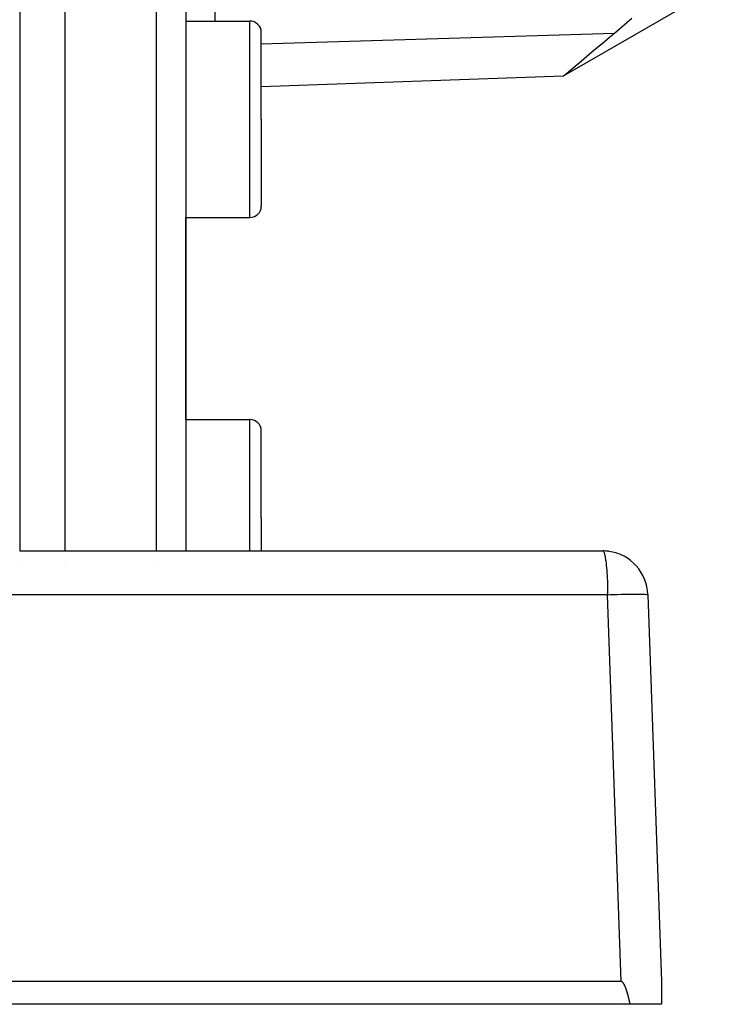
# Model space of a CAD drawing. Extents: x 24 to 1329, y -769 to 283.
# Drawn here: x 321 to 368, y -372 to -306 of the extents above; entities that cross this region are included whole.
import ezdxf

# ---------------------------------------------------------------- set-up
doc = ezdxf.new("R2010")
doc.units = 0
doc.linetypes.add('DASHED', pattern=[11.05, 8.7, -2.35])
doc.layers.get('0').update_dxf_attribs({"linetype": 'CONTINUOUS'})
doc.layers.add('NEVIDI', color=4, linetype='DASHED')

msp = doc.modelspace()

# ---------------------------------------------------------------- linework, layer by layer
at = {"color": 2}
for p, q in [((324.5, -249.3), (324.5, -341.5)), ((332.5, -249.3), (332.5, -341.5)), ((332.5, -249.3), (332.5, -341.5)), ((357.518026, -310.063096), (367.5, -304.3)), ((332.5, -306.43961), (336.75, -306.43961)), ((360.899022, -307.234655), (362.040723, -306.256745)), ((337.5, -312.93961), (337.5, -307.18961)), ((337.5, -312.93961), (337.5, -307.18961)), ((360.195028, -307.815825), (360.561034, -307.513173)), ((360.561034, -307.513173), (360.899022, -307.234655)), ((359.527516, -308.370695), (360.195028, -307.815825)), ((358.671588, -309.0875), (359.23755, -308.612861)), ((359.23755, -308.612861), (359.527516, -308.370695)), ((357.710067, -309.899922), (358.284721, -309.413463)), ((358.284721, -309.413463), (358.671588, -309.0875)), ((337.5, -310.762142), (357.518026, -310.063096)), ((357.518026, -310.063096), (357.710067, -309.899922)), ((337.5, -312.93961), (337.5, -318.68961)), ((337.5, -312.93961), (337.5, -318.68961)), ((332.5, -319.43961), (336.75, -319.43961)), ((332.5, -332.8), (332.5, -319.43961)), ((332.5, -332.8), (332.5, -319.43961)), ((332.5, -332.8), (336.75, -332.8)), ((337.5, -339.3), (337.5, -333.55)), ((337.5, -339.3), (337.5, -333.55)), ((337.5, -339.3), (337.5, -341.5)), ((337.5, -339.3), (337.5, -341.5)), ((321.5, -341.5), (360.107692, -341.5)), ((324.5, -341.501138), (324.5, -341.504045)), ((332.5, -341.504173), (332.5, -341.505406)), ((332.5, -341.504173), (332.5, -341.505406)), ((332.5, -341.505406), (332.5, -341.508203)), ((332.5, -341.505406), (332.5, -341.508203)), ((324.5, -342.318802), (324.5, -342.320034)), ((363.105864, -344.395302), (364, -370)), ((363.105864, -344.395302), (364, -370)), ((361.329326, -370), (318.5, -370)), ((361.342801, -370.000849), (361.329326, -370)), ((361.355976, -370.003396), (361.342801, -370.000849)), ((361.36879, -370.007446), (361.355976, -370.003396)), ((361.381185, -370.012802), (361.36879, -370.007446)), ((361.3931, -370.019266), (361.381185, -370.012802)), ((361.404484, -370.026648), (361.3931, -370.019266)), ((361.415344, -370.034801), (361.404484, -370.026648)), ((361.425721, -370.043605), (361.415344, -370.034801)), ((361.435656, -370.052937), (361.425721, -370.043605)), ((361.445188, -370.062686), (361.435656, -370.052937)), ((364, -370), (363.999998, -370.210053)), ((364, -370), (364, -371.5)), ((361.454349, -370.072792), (361.445188, -370.062686)), ((361.463168, -370.083214), (361.454349, -370.072792)), ((361.471672, -370.093912), (361.463168, -370.083214)), ((361.479891, -370.104843), (361.471672, -370.093912)), ((361.487851, -370.11597), (361.479891, -370.104843)), ((361.495574, -370.127269), (361.487851, -370.11597)), ((361.503073, -370.138725), (361.495574, -370.127269)), ((361.510366, -370.150322), (361.503073, -370.138725)), ((361.517467, -370.162044), (361.510366, -370.150322)), ((361.524394, -370.173876), (361.517467, -370.162044)), ((361.531161, -370.185802), (361.524394, -370.173876)), ((361.537778, -370.197814), (361.531161, -370.185802)), ((361.54425, -370.209908), (361.537778, -370.197814)), ((361.550583, -370.222081), (361.54425, -370.209908)), ((361.556785, -370.234327), (361.550583, -370.222081)), ((361.562859, -370.246643), (361.556785, -370.234327)), ((361.568813, -370.259024), (361.562859, -370.246643)), ((361.574653, -370.271467), (361.568813, -370.259024)), ((361.580384, -370.283968), (361.574653, -370.271467)), ((361.586012, -370.296521), (361.580384, -370.283968)), ((361.591544, -370.309124), (361.586012, -370.296521)), ((361.596985, -370.321771), (361.591544, -370.309124)), ((361.602341, -370.33446), (361.596985, -370.321771)), ((361.607618, -370.347185), (361.602341, -370.33446)), ((361.612821, -370.359942), (361.607618, -370.347185)), ((361.616613, -370.369361), (361.612821, -370.359942)), ((361.617958, -370.372729), (361.616613, -370.369361)), ((361.623033, -370.385539), (361.617958, -370.372729)), ((361.628053, -370.39837), (361.623033, -370.385539)), ((361.63302, -370.41122), (361.628053, -370.39837)), ((361.637935, -370.424087), (361.63302, -370.41122)), ((361.642799, -370.436973), (361.637935, -370.424087)), ((361.647613, -370.449875), (361.642799, -370.436973)), ((361.652377, -370.462796), (361.647613, -370.449875)), ((361.657092, -370.475733), (361.652377, -370.462796)), ((361.661759, -370.488687), (361.657092, -370.475733)), ((361.666379, -370.501657), (361.661759, -370.488687)), ((361.670952, -370.514643), (361.666379, -370.501657)), ((361.675479, -370.527646), (361.670952, -370.514643)), ((361.67996, -370.540663), (361.675479, -370.527646)), ((361.684398, -370.553696), (361.67996, -370.540663)), ((361.688791, -370.566744), (361.684398, -370.553696)), ((361.693142, -370.579806), (361.688791, -370.566744)), ((361.69745, -370.592883), (361.693142, -370.579806)), ((361.701717, -370.605974), (361.69745, -370.592883)), ((361.705943, -370.619079), (361.701717, -370.605974)), ((361.710129, -370.632197), (361.705943, -370.619079)), ((361.714276, -370.645328), (361.710129, -370.632197)), ((361.718384, -370.658472), (361.714276, -370.645328)), ((361.722455, -370.671629), (361.718384, -370.658472)), ((361.726488, -370.684798), (361.722455, -370.671629)), ((361.730485, -370.697979), (361.726488, -370.684798)), ((361.734446, -370.711172), (361.730485, -370.697979)), ((361.738372, -370.724376), (361.734446, -370.711172)), ((361.431534, -371.261104), (361.433661, -371.262391)), ((361.742264, -370.737592), (361.738372, -370.724376)), ((361.746123, -370.750818), (361.742264, -370.737592)), ((361.749949, -370.764055), (361.746123, -370.750818)), ((361.753743, -370.777302), (361.749949, -370.764055)), ((361.757505, -370.790559), (361.753743, -370.777302)), ((361.761237, -370.803826), (361.757505, -370.790559)), ((361.76494, -370.817102), (361.761237, -370.803826)), ((361.768613, -370.830388), (361.76494, -370.817102)), ((361.772257, -370.843682), (361.768613, -370.830388)), ((361.775874, -370.856985), (361.772257, -370.843682)), ((361.779464, -370.870296), (361.775874, -370.856985)), ((361.783028, -370.883615), (361.779464, -370.870296)), ((361.786566, -370.896942), (361.783028, -370.883615)), ((361.79008, -370.910276), (361.786566, -370.896942)), ((361.793569, -370.923618), (361.79008, -370.910276)), ((361.797035, -370.936966), (361.793569, -370.923618)), ((361.800478, -370.950321), (361.797035, -370.936966)), ((361.803899, -370.963682), (361.800478, -370.950321)), ((361.807299, -370.977049), (361.803899, -370.963682)), ((361.810679, -370.990422), (361.807299, -370.977049)), ((361.814039, -371.0038), (361.810679, -370.990422)), ((361.817379, -371.017183), (361.814039, -371.0038)), ((361.820701, -371.030572), (361.817379, -371.017183)), ((361.824006, -371.043964), (361.820701, -371.030572)), ((361.827293, -371.057361), (361.824006, -371.043964)), ((361.830565, -371.070762), (361.827293, -371.057361)), ((361.83382, -371.084167), (361.830565, -371.070762)), ((361.837061, -371.097575), (361.83382, -371.084167)), ((361.840288, -371.110986), (361.837061, -371.097575)), ((361.843501, -371.1244), (361.840288, -371.110986)), ((361.846702, -371.137817), (361.843501, -371.1244)), ((361.84989, -371.151236), (361.846702, -371.137817)), ((361.853067, -371.164657), (361.84989, -371.151236)), ((361.856234, -371.17808), (361.853067, -371.164657)), ((361.85939, -371.191504), (361.856234, -371.17808)), ((361.862538, -371.204929), (361.85939, -371.191504)), ((361.865676, -371.218355), (361.862538, -371.204929)), ((361.868807, -371.231782), (361.865676, -371.218355)), ((361.871931, -371.245209), (361.868807, -371.231782)), ((361.875049, -371.258636), (361.871931, -371.245209)), ((361.87816, -371.272062), (361.875049, -371.258636)), ((361.881267, -371.285488), (361.87816, -371.272062)), ((361.884369, -371.298914), (361.881267, -371.285488)), ((361.887468, -371.312338), (361.884369, -371.298914)), ((361.890563, -371.325761), (361.887468, -371.312338)), ((361.893657, -371.339182), (361.890563, -371.325761)), ((361.896749, -371.352601), (361.893657, -371.339182)), ((361.89984, -371.366018), (361.896749, -371.352601)), ((364.000185, -371.017195), (364.000198, -371.030583)), ((364.000212, -371.043974), (364.000239, -371.070771)), ((364.000301, -371.137822), (364.000322, -371.164661)), ((364.000348, -371.32576), (364.000327, -371.3526)), ((364.000359, -371.231783), (364.000364, -371.258636)), ((361.930852, -371.5), (318.5, -371.5)), ((361.90293, -371.379432), (361.89984, -371.366018)), ((361.906022, -371.392843), (361.90293, -371.379432)), ((361.909114, -371.406252), (361.906022, -371.392843)), ((361.912208, -371.419657), (361.909114, -371.406252)), ((361.915305, -371.433058), (361.912208, -371.419657)), ((361.918405, -371.446456), (361.915305, -371.433058)), ((361.92151, -371.459849), (361.918405, -371.446456)), ((361.924618, -371.473237), (361.92151, -371.459849)), ((361.927732, -371.486621), (361.924618, -371.473237)), ((361.930852, -371.5), (361.927732, -371.486621)), ((364, -371.5), (361.930852, -371.5)), ((364.000313, -371.366017), (364.000276, -371.392843))]:
    msp.add_line(p, q, dxfattribs=at)
for centre, radius, start, end in [((336.75, -307.18961), 0.75, 0, 90), ((336.75, -318.68961), 0.75, 270, 360), ((336.75, -333.55), 0.75, 0, 90), ((360.107692, -344.5), 3, 82.38737, 90), ((360.107692, -344.5), 3, 2, 82.251031)]:
    msp.add_arc(centre, radius, start, end, dxfattribs=at)
at = {"layer": 'NEVIDI', "color": 7, "linetype": 'CONTINUOUS'}
for p, q in [((321.5, -249.3), (321.5, -341.500852)), ((330.569799, -341.5), (330.569799, -249.3)), ((334.430201, -287.827873), (334.430201, -306.43961)), ((336.75, -312.93961), (336.75, -306.43961)), ((337.5, -307.942295), (360.899022, -307.234655)), ((336.75, -319.43961), (336.75, -312.93961)), ((336.75, -339.3), (336.75, -332.8)), ((336.75, -341.5), (336.75, -339.3)), ((321.5, -341.501724), (321.5, -341.503152)), ((330.569799, -341.505852), (330.569799, -341.50344)), ((360.107692, -341.5), (360.140045, -341.514657)), ((360.140045, -341.514657), (360.151876, -341.527395)), ((360.151876, -341.527395), (360.183266, -341.580871)), ((360.183266, -341.580871), (360.195277, -341.609138)), ((360.195277, -341.609138), (360.225136, -341.699287)), ((360.225136, -341.699287), (360.237053, -341.743644)), ((360.237053, -341.743644), (360.264884, -341.86768)), ((360.264884, -341.86768), (360.276466, -341.928485)), ((360.276466, -341.928485), (360.301842, -342.083215)), ((321.5, -342.332077), (321.5, -342.333411)), ((330.569799, -342.292967), (330.569799, -342.291944)), ((360.301842, -342.083215), (360.312804, -342.160334)), ((360.312804, -342.160334), (360.33533, -342.341981)), ((360.33533, -342.341981), (360.345402, -342.435002)), ((360.345402, -342.435002), (360.364747, -342.639338)), ((360.364747, -342.639338), (360.373645, -342.747275)), ((360.373645, -342.747275), (360.389566, -342.96995)), ((360.389566, -342.96995), (360.397029, -343.091545)), ((360.397029, -343.091545), (360.409336, -343.327733)), ((360.409336, -343.327733), (360.415135, -343.461662)), ((360.415135, -343.461662), (360.423724, -343.706676)), ((360.423724, -343.706676), (360.427621, -343.850642)), ((360.427621, -343.850642), (360.432461, -344.099805)), ((360.43519, -344.395302), (318.451019, -344.395302)), ((360.432461, -344.099805), (360.434264, -344.251603)), ((360.434264, -344.251603), (360.43519, -344.395302)), ((360.43519, -344.395302), (360.606681, -344.390045)), ((361.329326, -370), (360.43519, -344.395302)), ((360.606681, -344.390045), (360.709351, -344.38706)), ((360.709351, -344.38706), (360.978729, -344.379808)), ((360.978729, -344.379808), (361.077923, -344.377356)), ((361.077923, -344.377356), (361.336472, -344.371545)), ((361.336472, -344.371545), (361.430778, -344.369647)), ((361.430778, -344.369647), (361.674243, -344.365352)), ((361.674243, -344.365352), (361.762134, -344.364036)), ((361.762134, -344.364036), (361.986515, -344.36133)), ((361.986515, -344.36133), (362.066708, -344.360622)), ((362.066708, -344.360622), (362.268216, -344.359566)), ((362.268216, -344.359566), (362.339474, -344.359481)), ((362.339474, -344.359481), (362.514986, -344.360083)), ((362.514986, -344.360083), (362.575912, -344.360622)), ((362.575912, -344.360622), (362.722664, -344.362877)), ((362.722664, -344.362877), (362.772277, -344.364034)), ((362.772277, -344.364034), (362.887844, -344.367892)), ((362.887844, -344.367892), (362.92542, -344.369646)), ((362.92542, -344.369646), (363.008, -344.375035)), ((363.008, -344.375035), (363.032812, -344.377354)), ((363.032812, -344.377354), (363.081072, -344.384203)), ((363.081072, -344.384203), (363.092717, -344.38706)), ((363.092717, -344.38706), (363.105864, -344.395302))]:
    msp.add_line(p, q, dxfattribs=at)

doc.saveas('drawing.dxf')
